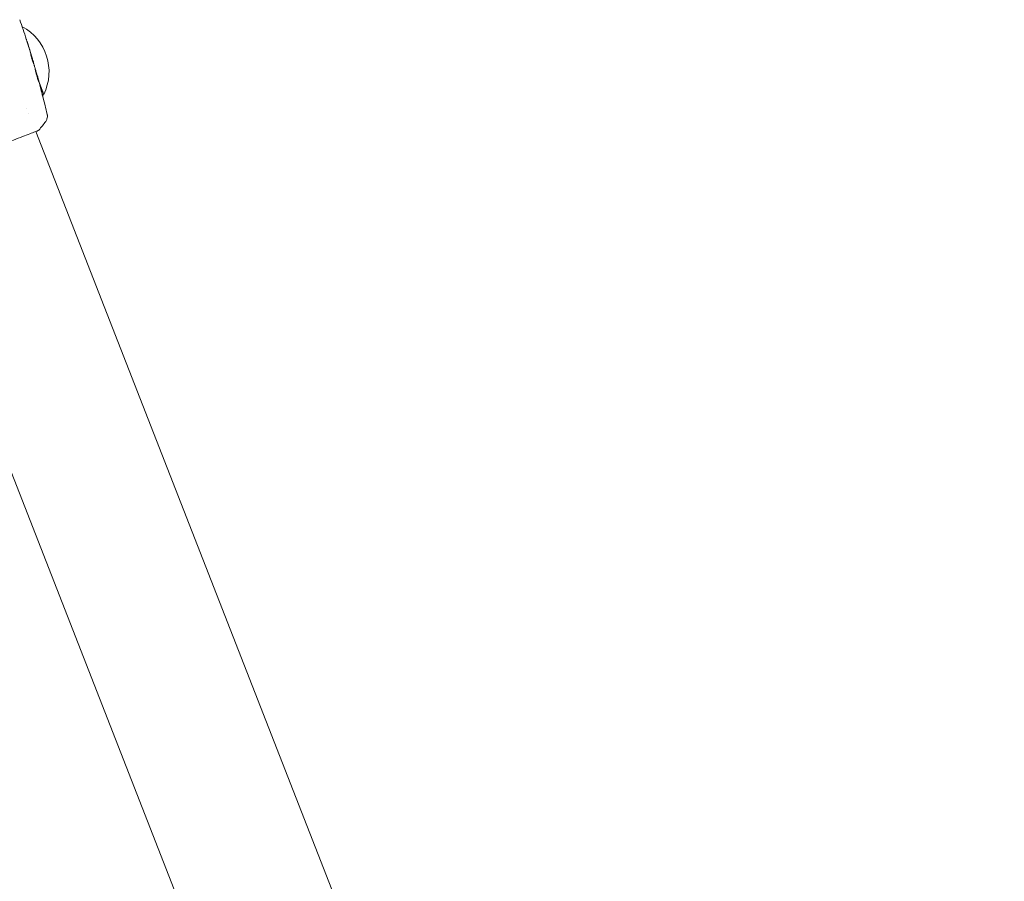
# Model space of a CAD drawing. Units: millimetres. Extents: x -20357 to 20009, y -15917 to 20084.
# Drawn here: x -12251 to -11928, y -9796 to -9512 of the extents above; entities that cross this region are included whole.
import ezdxf

# ---------------------------------------------------------------- set-up
doc = ezdxf.new("R2010")
doc.units = ezdxf.units.MM
doc.header["$LTSCALE"] = 20
doc.layers.add('2d', color=230, linetype='Continuous')

msp = doc.modelspace()

# ---------------------------------------------------------------- linework, layer by layer
at = {"layer": '2d', "lineweight": 0}
for p, q in [((-12246.94, -9526.75), (-12246.86, -9526.72)), ((-12246.61, -9527.74), (-12246.56, -9527.72)), ((-12245.67, -9530.89), (-12245.65, -9530.88)), ((-12244.95, -9533.39), (-12243.52, -9537.06)), ((-12249.1, -9541.6), (-12249.1, -9541.6)), ((-12248.38, -9543.44), (-12248.38, -9543.44)), ((-12246.14, -9549.19), (-12246.14, -9549.19)), ((-11927.95, -10363.92), (-12246.12, -9549.24)), ((-11972.94, -10381.49), (-12291.11, -9566.81))]:
    msp.add_line(p, q, dxfattribs=at)
for centre, start, end in [((-12258.8, -9529.61), 334.0009, 61.458), ((-12259.24, -9530.32), 334.7896, 337.1464)]:
    msp.add_arc(centre, 17, start, end, dxfattribs=at)
for points in [[(-12251.44, -9512.49), (-12250.69, -9514.61), (-12249.97, -9516.75), (-12249.27, -9518.89)], [(-12247.45, -9524.69), (-12247.91, -9523.19), (-12248.38, -9521.68), (-12248.85, -9520.19)], [(-12248.7, -9520.67), (-12248.24, -9522.1), (-12247.8, -9523.54), (-12247.36, -9524.98)], [(-12247.82, -9523.85), (-12247.81, -9523.85), (-12247.79, -9523.9), (-12247.76, -9523.99)], [(-12247.36, -9524.98), (-12247.24, -9525.38), (-12247.12, -9525.77), (-12247, -9526.17)], [(-12246.93, -9526.75), (-12246.91, -9526.83), (-12246.89, -9526.9), (-12246.87, -9526.98)], [(-12246.61, -9527.74), (-12246.61, -9527.74), (-12246.61, -9527.75), (-12246.61, -9527.77)], [(-12246.6, -9527.56), (-12246.57, -9527.67), (-12246.56, -9527.72), (-12246.56, -9527.72)], [(-12246.34, -9528.59), (-12246.36, -9528.53), (-12246.38, -9528.47), (-12246.39, -9528.44)], [(-12245.39, -9531.89), (-12245.7, -9530.79), (-12246.02, -9529.69), (-12246.34, -9528.59)], [(-12245.27, -9532.31), (-12245.31, -9532.17), (-12245.35, -9532.02), (-12245.39, -9531.89)], [(-12245.35, -9531.95), (-12245.26, -9532.26), (-12245.17, -9532.6), (-12245.08, -9532.95)], [(-12245.2, -9532.58), (-12245.22, -9532.49), (-12245.25, -9532.4), (-12245.27, -9532.31)], [(-12244.33, -9535.89), (-12244.61, -9534.79), (-12244.9, -9533.68), (-12245.2, -9532.58)], [(-12245.08, -9532.95), (-12244.72, -9534.26), (-12244.38, -9535.58), (-12244.04, -9536.9)], [(-12242.89, -9545.91), (-12243.59, -9546.9), (-12244.34, -9547.85), (-12245.14, -9548.77)], [(-12242.89, -9545.91), (-12242.89, -9545.91), (-12242.89, -9545.91), (-12242.89, -9545.91)], [(-12245.14, -9548.77), (-12245.14, -9548.77), (-12245.14, -9548.77), (-12245.14, -9548.77)]]:
    msp.add_open_spline(points, degree=3, dxfattribs=at)
for points, knots in [([(-12248.85, -9520.19), (-12248.91, -9520), (-12248.97, -9519.82), (-12249.08, -9519.5), (-12249.12, -9519.35), (-12249.2, -9519.11), (-12249.23, -9519.01), (-12249.26, -9518.92), (-12249.27, -9518.89), (-12249.28, -9518.86), (-12249.28, -9518.85), (-12249.28, -9518.85)], [0, 0, 0, 0, 0.000583833, 0.000583833, 0.001167665, 0.001167665, 0.001751498, 0.001751498, 0.002043414, 0.002043414, 0.00233533, 0.00233533, 0.00233533, 0.00233533]), ([(-12249.28, -9518.85), (-12249.28, -9518.85), (-12249.28, -9518.86), (-12249.26, -9518.91), (-12249.25, -9518.95), (-12249.21, -9519.09), (-12249.16, -9519.23), (-12249.08, -9519.49), (-12249.05, -9519.58), (-12248.98, -9519.78), (-12248.95, -9519.89), (-12248.88, -9520.11), (-12248.84, -9520.22), (-12248.77, -9520.44), (-12248.73, -9520.56), (-12248.7, -9520.67)], [0.00233533, 0.00233533, 0.00233533, 0.00233533, 0.002690934, 0.002690934, 0.003046538, 0.003046538, 0.003757746, 0.003757746, 0.00411335, 0.00411335, 0.004468954, 0.004468954, 0.004824559, 0.004824559, 0.005180163, 0.005180163, 0.005180163, 0.005180163]), ([(-12247.1, -9526.32), (-12247.15, -9526.19), (-12247.22, -9525.97), (-12247.39, -9525.44), (-12247.48, -9525.14), (-12247.64, -9524.57), (-12247.71, -9524.32), (-12247.8, -9523.95), (-12247.82, -9523.85), (-12247.82, -9523.85)], [0, 0, 0, 0, 0.000902006, 0.000902006, 0.001804012, 0.001804012, 0.002706017, 0.002706017, 0.003608023, 0.003608023, 0.003608023, 0.003608023]), ([(-12247.76, -9523.99), (-12247.61, -9524.42), (-12247.47, -9524.85), (-12247.18, -9525.71), (-12247.04, -9526.14), (-12246.9, -9526.58)], [0, 0, 0, 0, 0.00293865, 0.00293865, 0.005877301, 0.005877301, 0.005877301, 0.005877301]), ([(-12247.05, -9526.44), (-12247.17, -9526.07), (-12247.29, -9525.69), (-12247.45, -9525.22), (-12247.48, -9525.12), (-12247.52, -9525.02)], [0.000382019, 0.000382019, 0.000382019, 0.000382019, 0.002938651, 0.002938651, 0.003618023, 0.003618023, 0.003618023, 0.003618023]), ([(-12246.95, -9526.38), (-12247.02, -9526.16), (-12247.09, -9525.9), (-12247.26, -9525.32), (-12247.35, -9525.01), (-12247.45, -9524.69)], [0, 0, 0, 0, 0.001013144, 0.001013144, 0.002026288, 0.002026288, 0.002026288, 0.002026288]), ([(-12246.39, -9528.44), (-12246.5, -9528.08), (-12246.62, -9527.73), (-12246.79, -9527.2), (-12246.85, -9527.03), (-12246.97, -9526.67), (-12247.03, -9526.5), (-12247.1, -9526.32)], [0, 0, 0, 0, 0.00236764, 0.00236764, 0.00355146, 0.00355146, 0.00473528, 0.00473528, 0.00473528, 0.00473528]), ([(-12247, -9526.17), (-12246.95, -9526.34), (-12246.91, -9526.49), (-12246.82, -9526.8), (-12246.78, -9526.93), (-12246.67, -9527.31), (-12246.62, -9527.49), (-12246.6, -9527.56)], [0, 0, 0, 0, 0.000502062, 0.000502062, 0.001004123, 0.001004123, 0.002008246, 0.002008246, 0.002008246, 0.002008246]), ([(-12246.9, -9526.58), (-12246.88, -9526.64), (-12246.87, -9526.68), (-12246.86, -9526.72), (-12246.85, -9526.73), (-12246.87, -9526.67), (-12246.9, -9526.56), (-12246.95, -9526.38)], [0, 0, 0, 0, 0.000405243, 0.000405243, 0.000810487, 0.000810487, 0.001620974, 0.001620974, 0.001620974, 0.001620974]), ([(-12245.19, -9532.84), (-12245.19, -9532.84), (-12245.2, -9532.83), (-12245.22, -9532.78), (-12245.24, -9532.74), (-12245.29, -9532.59), (-12245.35, -9532.44), (-12245.44, -9532.17), (-12245.47, -9532.06), (-12245.54, -9531.84), (-12245.58, -9531.73), (-12245.65, -9531.48), (-12245.69, -9531.36), (-12245.77, -9531.1), (-12245.8, -9530.96), (-12245.87, -9530.7), (-12245.91, -9530.56), (-12245.98, -9530.3), (-12246.01, -9530.17), (-12246.07, -9529.93), (-12246.1, -9529.81), (-12246.15, -9529.58), (-12246.18, -9529.48), (-12246.22, -9529.29), (-12246.24, -9529.2), (-12246.28, -9529.05), (-12246.29, -9528.99), (-12246.33, -9528.83), (-12246.34, -9528.77), (-12246.33, -9528.77)], [0.006585482, 0.006585482, 0.006585482, 0.006585482, 0.006997131, 0.006997131, 0.00740878, 0.00740878, 0.008232078, 0.008232078, 0.008643727, 0.008643727, 0.009055376, 0.009055376, 0.009467025, 0.009467025, 0.009878674, 0.009878674, 0.010290323, 0.010290323, 0.010701972, 0.010701972, 0.011113622, 0.011113622, 0.011525271, 0.011525271, 0.01193692, 0.01193692, 0.012348569, 0.012348569, 0.013171867, 0.013171867, 0.013171867, 0.013171867]), ([(-12246.33, -9528.77), (-12246.33, -9528.77), (-12246.33, -9528.78), (-12246.31, -9528.83), (-12246.29, -9528.87), (-12246.26, -9528.97), (-12246.24, -9529.03), (-12246.19, -9529.18), (-12246.17, -9529.27), (-12246.08, -9529.55), (-12246.01, -9529.77), (-12245.87, -9530.26), (-12245.8, -9530.53), (-12245.68, -9530.92), (-12245.65, -9531.06), (-12245.58, -9531.32), (-12245.54, -9531.44), (-12245.47, -9531.69), (-12245.44, -9531.81), (-12245.38, -9532.03), (-12245.36, -9532.13), (-12245.31, -9532.33), (-12245.29, -9532.41), (-12245.25, -9532.56), (-12245.23, -9532.62), (-12245.21, -9532.73), (-12245.2, -9532.77), (-12245.19, -9532.82), (-12245.19, -9532.84), (-12245.19, -9532.84)], [0, 0, 0, 0, 0.000411593, 0.000411593, 0.000823185, 0.000823185, 0.001234778, 0.001234778, 0.00164637, 0.00164637, 0.002469556, 0.002469556, 0.003292741, 0.003292741, 0.003704333, 0.003704333, 0.004115926, 0.004115926, 0.004527519, 0.004527519, 0.004939111, 0.004939111, 0.005350704, 0.005350704, 0.005762297, 0.005762297, 0.006173889, 0.006173889, 0.006585482, 0.006585482, 0.006585482, 0.006585482]), ([(-12245.5, -9531.97), (-12245.5, -9531.97), (-12245.51, -9531.96), (-12245.54, -9531.85), (-12245.57, -9531.73), (-12245.63, -9531.48), (-12245.67, -9531.35), (-12245.74, -9531.09), (-12245.78, -9530.96), (-12245.85, -9530.7), (-12245.89, -9530.56), (-12245.96, -9530.3), (-12246, -9530.18), (-12246.04, -9530.03), (-12246.05, -9530), (-12246.06, -9529.98)], [0.008624974, 0.008624974, 0.008624974, 0.008624974, 0.008646106, 0.008646106, 0.009057633, 0.009057633, 0.009469161, 0.009469161, 0.009880688, 0.009880688, 0.010292215, 0.010292215, 0.010703743, 0.010703743, 0.010787378, 0.010787378, 0.010787378, 0.010787378]), ([(-12245.65, -9530.88), (-12245.64, -9530.88), (-12245.64, -9530.9), (-12245.61, -9531), (-12245.59, -9531.07), (-12245.54, -9531.26), (-12245.51, -9531.37), (-12245.43, -9531.64), (-12245.39, -9531.79), (-12245.35, -9531.95)], [0, 0, 0, 0, 0.000630277, 0.000630277, 0.001260554, 0.001260554, 0.00189083, 0.00189083, 0.002521107, 0.002521107, 0.002521107, 0.002521107]), ([(-12245.59, -9531.07), (-12244.7, -9534.27), (-12243.86, -9537.48), (-12242.85, -9541.63), (-12242.63, -9542.56), (-12242.41, -9543.49)], [0, 0, 0, 0, 10.001335, 10.001335, 12.868133, 12.868133, 12.868133, 12.868133]), ([(-12244.04, -9536.9), (-12244, -9537.06), (-12243.96, -9537.21), (-12243.92, -9537.39), (-12243.9, -9537.45), (-12243.88, -9537.55), (-12243.87, -9537.59), (-12243.84, -9537.69), (-12243.84, -9537.73), (-12243.84, -9537.73), (-12243.85, -9537.69), (-12243.88, -9537.6), (-12243.89, -9537.55), (-12243.92, -9537.46), (-12243.93, -9537.4), (-12243.96, -9537.28), (-12243.98, -9537.21), (-12244.02, -9537.07), (-12244.04, -9536.99), (-12244.11, -9536.75), (-12244.15, -9536.58), (-12244.24, -9536.23), (-12244.29, -9536.06), (-12244.33, -9535.89)], [0, 0, 0, 0, 0.0005365, 0.0005365, 0.00080475, 0.00080475, 0.001072999, 0.001072999, 0.001609499, 0.001609499, 0.002145999, 0.002145999, 0.002414249, 0.002414249, 0.002682498, 0.002682498, 0.002950748, 0.002950748, 0.003218998, 0.003218998, 0.003755498, 0.003755498, 0.004291997, 0.004291997, 0.004291997, 0.004291997]), ([(-12242.41, -9543.49), (-12242.41, -9543.51), (-12242.4, -9543.55), (-12242.38, -9543.63), (-12242.38, -9543.66), (-12242.36, -9543.76), (-12242.36, -9543.82), (-12242.34, -9543.94), (-12242.34, -9544.01), (-12242.33, -9544.2), (-12242.34, -9544.32), (-12242.37, -9544.65), (-12242.41, -9544.86), (-12242.57, -9545.37), (-12242.71, -9545.66), (-12242.89, -9545.91)], [0, 0, 0, 0, 0.306794, 0.306794, 0.490645, 0.490645, 0.697089, 0.697089, 0.91363, 0.91363, 1.272934, 1.272934, 1.923774, 1.923774, 2.86411, 2.86411, 2.86411, 2.86411]), ([(-12245.44, -9548.96), (-12245.46, -9548.97), (-12245.48, -9548.97), (-12245.55, -9549.01), (-12245.63, -9549.04), (-12245.97, -9549.18), (-12246.34, -9549.32), (-12247.32, -9549.7), (-12247.95, -9549.93), (-12249.42, -9550.49), (-12250.27, -9550.81), (-12252.14, -9551.52), (-12253.17, -9551.92), (-12255.38, -9552.77), (-12256.57, -9553.22), (-12259.06, -9554.18), (-12260.37, -9554.69), (-12263.05, -9555.72), (-12264.43, -9556.26), (-12267.22, -9557.34), (-12268.63, -9557.89), (-12271.43, -9558.99), (-12272.83, -9559.54), (-12275.55, -9560.61), (-12276.88, -9561.14), (-12279.44, -9562.15), (-12280.67, -9562.64), (-12282.98, -9563.55), (-12284.07, -9563.98), (-12286.05, -9564.78), (-12286.95, -9565.14), (-12288.55, -9565.78), (-12289.24, -9566.06), (-12290.4, -9566.53), (-12290.86, -9566.71), (-12291.38, -9566.91), (-12291.53, -9566.97), (-12291.67, -9567.02), (-12291.69, -9567.03), (-12291.73, -9567.04), (-12291.74, -9567.04), (-12291.79, -9567.06), (-12291.83, -9567.07), (-12291.87, -9567.09), (-12291.89, -9567.09), (-12291.89, -9567.1), (-12291.89, -9567.1), (-12291.89, -9567.1)], [0, 0, 0, 0, 0.496623, 0.496623, 1.987167, 1.987167, 6.316635, 6.316635, 10.937769, 10.937769, 15.471381, 15.471381, 19.988652, 19.988652, 24.507311, 24.507311, 29.023294, 29.023294, 33.541352, 33.541352, 38.059258, 38.059258, 42.574381, 42.574381, 47.095258, 47.095258, 51.611872, 51.611872, 56.131645, 56.131645, 60.6496, 60.6496, 65.167666, 65.167666, 69.691772, 69.691772, 71.965953, 71.965953, 72.434944, 72.434944, 72.78668, 72.78668, 73.842206, 73.842206, 74.810187, 74.810187, 74.890195, 74.890195, 74.890195, 74.890195]), ([(-12245.14, -9548.77), (-12245.15, -9548.79), (-12245.17, -9548.81), (-12245.19, -9548.83), (-12245.2, -9548.84), (-12245.22, -9548.85), (-12245.23, -9548.86), (-12245.25, -9548.87), (-12245.26, -9548.88), (-12245.29, -9548.9), (-12245.3, -9548.9), (-12245.36, -9548.94), (-12245.43, -9548.97), (-12245.67, -9549.09), (-12245.86, -9549.17), (-12246.11, -9549.27)], [0, 0, 0, 0, 0.08967, 0.08967, 0.177956, 0.177956, 0.300553, 0.300553, 0.549551, 0.549551, 1.295306, 1.295306, 3.533488, 3.533488, 6.484701, 6.484701, 6.484701, 6.484701]), ([(-12245.35, -9548.92), (-12245.35, -9548.92), (-12245.35, -9548.92), (-12245.37, -9548.93), (-12245.4, -9548.94), (-12245.44, -9548.96)], [1.447432, 1.447432, 1.447432, 1.447432, 1.889054, 1.889054, 3.147621, 3.147621, 3.147621, 3.147621])]:
    msp.add_open_spline(points, degree=3, knots=knots, dxfattribs=at)

doc.saveas('drawing.dxf')
